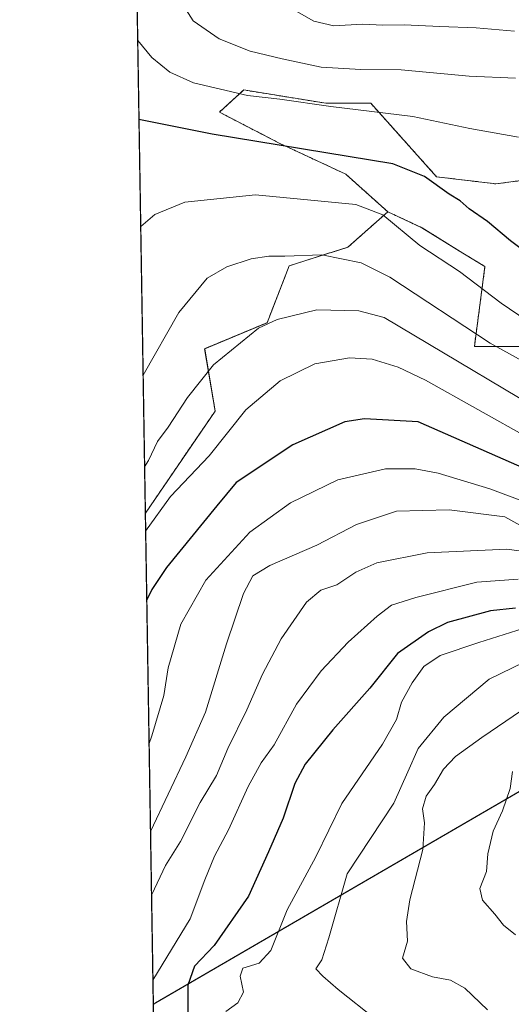
# Model space of a CAD drawing. Units: metres. Extents: x 610077 to 613502, y 4777904 to 4780273.
# Drawn here: x 610077 to 610190, y 4778314 to 4778541 of the extents above; entities that cross this region are included whole.
import ezdxf

# ---------------------------------------------------------------- set-up
doc = ezdxf.new("R2010")
doc.units = ezdxf.units.M
doc.header["$MEASUREMENT"] = 0
doc.linetypes.add('TRAZOS', pattern=[0.75, 0.5, -0.25])
for name, color, linetype, lineweight in [('Arbolado forestal', 92, 'TRAZOS', 0), ('Arbolado forestal CxS', 92, 'Continuous', 0), ('Comarca CxS', 133, 'Continuous', 0), ('Comunidad Autónoma CxS', 142, 'Continuous', 0), ('Curva de nivel maestra', 36, 'Continuous', 30), ('Curva de nivel normal', 36, 'Continuous', 0), ('Entidad de ámbito territorial', 19, 'Continuous', 0), ('Entidad de ámbito territorial CxS', 92, 'Continuous', 0), ('Municipio', 9, 'Continuous', 13), ('Municipio CxS', 142, 'Continuous', 0), ('Pastizal CxS', 92, 'Continuous', 0), ('Provincia CxS', 1, 'Continuous', 0)]:
    doc.layers.add(name, color=color, linetype=linetype, lineweight=lineweight)

# ---------------------------------------------------------------- blocks, each defined once
blk = doc.blocks.new('*U150')
at = {"layer": 'Pastizal CxS', "color": 92, "linetype": 'Continuous', "lineweight": 0}
blk.add_polyline3d([(610199.14, 4778366.86, 672.68), (610108.06, 4778313.84, 646.25), (610107.47, 4778313.5, 646.11), (610105.63, 4778426.95, 618.68), (610121.73, 4778450.58, 617.42), (610119.33, 4778464.98, 613.3), (610133.73, 4778470.98, 614.96), (610138.85, 4778484.15, 610.77), (610152.39, 4778488.43, 608.74), (610161.59, 4778496.61, 604.51), (610169.49, 4778492.93, 603.8), (610178.91, 4778487.04, 603.69), (610184.02, 4778483.97, 603.61), (610181.57, 4778465.48, 611.08), (610199.65, 4778465.48, 605.96)], dxfattribs=at)
blk = doc.blocks.new('*U185')
at = {"layer": 'Curva de nivel normal', "color": 36, "linetype": 'Continuous', "lineweight": 0}
blk.add_polyline3d([(610106.4919, 4778373.7901, 630), (610107.13, 4778375.56, 630), (610109.92, 4778384.89, 630), (610110.86, 4778391.22, 630), (610113.8, 4778401.38, 630), (610119.61, 4778411.53, 630), (610129.76, 4778422.58, 630), (610139.1, 4778429.36, 630), (610150.04, 4778434.66, 630), (610161.05, 4778437.24, 630), (610167.93, 4778437.19, 630), (610173.23, 4778436.2, 630), (610185.12, 4778432.58, 630), (610193.95, 4778429.29, 630)], dxfattribs=at)
blk = doc.blocks.new('*U191')
at = {"layer": 'Curva de nivel normal', "color": 36, "linetype": 'Continuous', "lineweight": 0}
blk.add_polyline3d([(610107.06, 4778338.76, 640), (610107.11, 4778338.89, 640), (610110.26, 4778345.56, 640), (610113.74, 4778351.11, 640), (610118.27, 4778360.18, 640), (610122.02, 4778366.42, 640), (610124.64, 4778372.64, 640), (610129.09, 4778381.56, 640), (610132.67, 4778389.81, 640), (610136.99, 4778397.93, 640), (610142.84, 4778406.39, 640), (610146.16, 4778409.21, 640), (610149.82, 4778410.44, 640), (610154.2, 4778413.38, 640), (610159.05, 4778415.54, 640), (610170.66, 4778417.84, 640), (610189.1, 4778418.64, 640), (610196.45, 4778417.68, 640)], dxfattribs=at)
blk = doc.blocks.new('*U205')
at = {"layer": 'Curva de nivel normal', "color": 36, "linetype": 'Continuous', "lineweight": 0}
blk.add_polyline3d([(610197.86, 4778468.65, 605), (610187.79, 4778475.49, 605), (610178.14, 4778482.78, 605), (610169.01, 4778488.82, 605), (610160.48, 4778495.93, 605), (610154.22, 4778498.28, 605), (610131.08, 4778500.52, 605), (610114.78, 4778498.84, 605), (610107.78, 4778495.97, 605), (610104.5577, 4778493.1898, 605)], dxfattribs=at)
blk = doc.blocks.new('*U220')
at = {"layer": 'Curva de nivel normal', "color": 36, "linetype": 'Continuous', "lineweight": 0}
blk.add_polyline3d([(610106.8217, 4778353.4327, 635), (610114.98, 4778370.68, 635), (610119.52, 4778380.98, 635), (610124.37, 4778396.78, 635), (610128.28, 4778408.39, 635), (610130.47, 4778412.52, 635), (610134.38, 4778414.91, 635), (610145.24, 4778419.58, 635), (610154.38, 4778424.38, 635), (610163.59, 4778427.46, 635), (610175.79, 4778427.78, 635), (610188.64, 4778426.1, 635), (610192.08, 4778424.19, 635)], dxfattribs=at)
blk = doc.blocks.new('*U242')
at = {"layer": 'Curva de nivel normal', "color": 36, "linetype": 'Continuous', "lineweight": 0}
blk.add_polyline3d([(610191.68, 4778411.7, 645), (610182.14, 4778411.03, 645), (610168.05, 4778407.52, 645), (610162.42, 4778405.75, 645), (610159.14, 4778403.22, 645), (610152.42, 4778397.17, 645), (610146.2, 4778390.54, 645), (610140.48, 4778382.88, 645), (610135.34, 4778373.44, 645), (610132.38, 4778369.3, 645), (610129.33, 4778363.85, 645), (610124.83, 4778353.84, 645), (610121.59, 4778347.77, 645), (610119.34, 4778342.29, 645), (610116, 4778333.28, 645), (610107.3779, 4778319.1046, 645)], dxfattribs=at)
blk = doc.blocks.new('*U254')
at = {"layer": 'Curva de nivel maestra', "color": 36, "linetype": 'Continuous', "lineweight": 30}
blk.add_polyline3d([(610191.05, 4778405.04, 650), (610185.29, 4778404.46, 650), (610175.39, 4778401.71, 650), (610170.97, 4778399.59, 650), (610163.85, 4778394.59, 650), (610157.42, 4778386.54, 650), (610148.94, 4778376.96, 650), (610142.5, 4778369.03, 650), (610140.11, 4778364.56, 650), (610137.42, 4778356.53, 650), (610134.05, 4778348.78, 650), (610129.41, 4778338.53, 650), (610121.48, 4778327.12, 650), (610117, 4778322.33, 650), (610115.44, 4778317.96, 650), (610115.4, 4778311.82, 650)], dxfattribs=at)
blk = doc.blocks.new('*U261')
at = {"layer": 'Curva de nivel maestra', "color": 36, "linetype": 'Continuous', "lineweight": 30}
blk.add_polyline3d([(610193.26, 4778437.24, 625), (610168.62, 4778448.08, 625), (610156.21, 4778448.8, 625), (610151.69, 4778448.05, 625), (610139.67, 4778442.76, 625), (610126.62, 4778434.08, 625), (610122.11, 4778428.68, 625), (610110.53, 4778414.41, 625), (610107.14, 4778409.37, 625), (610105.95, 4778406.99, 625)], dxfattribs=at)

msp = doc.modelspace()

# ---------------------------------------------------------------- linework, layer by layer
at = {"layer": 'Arbolado forestal', "color": 92, "linetype": 'TRAZOS', "lineweight": 0}
for points in [[(610105.63, 4778426.95, 618.68), (610101.11, 4778705.78, 554.99), (610101.04, 4778710.22, 554.53)], [(610161.59, 4778496.61, 604.51), (610151.87, 4778505.31, 602.64), (610136.53, 4778512.47, 601), (610122.71, 4778519.64, 597.67), (610128.34, 4778524.75, 593.71), (610147.27, 4778521.68, 593.43), (610157.65, 4778521.68, 593.78), (610172.85, 4778504.7, 599.33), (610186.54, 4778503.06, 598.16), (610205.12, 4778505.53, 596.21), (610219.18, 4778512.15, 593.13), (610240.69, 4778532.84, 581.87), (610266.34, 4778570.1, 561.43), (610278.67, 4778583.21, 558.49)], [(610105.63, 4778426.95, 618.68), (610121.73, 4778450.58, 617.42), (610119.32, 4778464.98, 613.3), (610133.72, 4778470.98, 614.96), (610138.85, 4778484.15, 610.77), (610152.39, 4778488.43, 608.74), (610161.59, 4778496.61, 604.51)], [(610161.59, 4778496.61, 604.51), (610169.48, 4778492.93, 603.8), (610178.91, 4778487.04, 603.69), (610184.02, 4778483.97, 603.61), (610181.57, 4778465.48, 611.08), (610199.65, 4778465.48, 605.96)]]:
    msp.add_polyline3d(points, dxfattribs=at)
at = {"layer": 'Arbolado forestal CxS', "color": 92, "linetype": 'Continuous', "lineweight": 0}
for points in [[(610266.34, 4778570.1, 561.43), (610240.69, 4778532.84, 581.87), (610219.18, 4778512.15, 593.13), (610205.12, 4778505.53, 596.21), (610186.54, 4778503.06, 598.16), (610172.85, 4778504.7, 599.33), (610157.65, 4778521.68, 593.78), (610147.27, 4778521.68, 593.43), (610128.34, 4778524.75, 593.71), (610122.71, 4778519.63, 597.67), (610136.53, 4778512.47, 601), (610151.87, 4778505.31, 602.64), (610161.59, 4778496.61, 604.51), (610152.39, 4778488.43, 608.74), (610138.85, 4778484.15, 610.77), (610133.73, 4778470.98, 614.96), (610119.33, 4778464.98, 613.3), (610121.73, 4778450.58, 617.42), (610105.63, 4778426.95, 618.68), (610101.04, 4778710.22, 554.53)], [(610199.65, 4778465.48, 605.96), (610181.57, 4778465.48, 611.08), (610184.02, 4778483.97, 603.61), (610178.91, 4778487.04, 603.69), (610169.48, 4778492.93, 603.8), (610161.59, 4778496.61, 604.51), (610151.87, 4778505.31, 602.64), (610136.53, 4778512.47, 601), (610122.71, 4778519.63, 597.67), (610128.34, 4778524.75, 593.71), (610147.27, 4778521.68, 593.43), (610157.65, 4778521.68, 593.78), (610172.85, 4778504.7, 599.33), (610186.54, 4778503.06, 598.16), (610205.12, 4778505.53, 596.21)]]:
    msp.add_polyline3d(points, dxfattribs=at)
at = {"layer": 'Comarca CxS', "color": 133, "linetype": 'Continuous', "lineweight": 0}
msp.add_polyline3d([(612193.98, 4777937.65, 379.2), (610114.11, 4777903.54, 537.04), (610107.47, 4778313.55, 646.09), (610076.63, 4780217.12, 288.92), (610717.08, 4780227.63, 535.46), (610717.1, 4780227.63, 535.46), (613463.72, 4780272.7, 375.85), (613500.41, 4778075.06, 289.83), (613502.35, 4777959.1, 283), (613376.58, 4777957.04, 273.64), (612193.98, 4777937.65, 379.2)], close=True, dxfattribs=at)
msp.add_polyline3d([(612193.98, 4777937.65, 379.2), (610114.11, 4777903.54, 537.04), (610107.47, 4778313.55, 646.09), (610076.63, 4780217.12, 288.92), (610717.08, 4780227.63, 535.46), (610717.1, 4780227.63, 535.46), (613463.72, 4780272.7, 375.85), (613500.41, 4778075.06, 289.83), (613502.35, 4777959.1, 283), (613376.58, 4777957.04, 273.64), (612193.98, 4777937.65, 379.2)], close=True, dxfattribs=at)
at = {"layer": 'Comunidad Autónoma CxS', "color": 142, "linetype": 'Continuous', "lineweight": 0}
msp.add_polyline3d([(613502.35, 4777959.1, 283), (610114.11, 4777903.54, 537.04), (610076.63, 4780217.12, 288.92), (613463.72, 4780272.7, 375.85), (613502.35, 4777959.1, 283)], close=True, dxfattribs=at)
msp.add_polyline3d([(613502.35, 4777959.1, 283), (610114.11, 4777903.54, 537.04), (610076.63, 4780217.12, 288.92), (613463.72, 4780272.7, 375.85), (613502.35, 4777959.1, 283)], close=True, dxfattribs=at)
at = {"layer": 'Curva de nivel maestra', "color": 36, "linetype": 'Continuous', "lineweight": 30}
msp.add_polyline3d([(610194.53, 4778486.46, 600), (610189.91, 4778489.86, 600), (610184.6, 4778494.37, 600), (610180.39, 4778497.26, 600), (610178.33, 4778499.16, 600), (610175.75, 4778500.71, 600), (610170.09, 4778504.74, 600), (610162.75, 4778507.72, 600), (610121.07, 4778514.51, 600), (610104.16, 4778517.94, 600)], dxfattribs=at)
at = {"layer": 'Curva de nivel normal', "color": 36, "linetype": 'Continuous', "lineweight": 0}
for points in [[(610191.06, 4778527.44, 590), (610180.4, 4778527.94, 590), (610164.67, 4778529.44, 590), (610155.37, 4778529.5, 590), (610146.22, 4778530, 590), (610137.2, 4778531.98, 590), (610129.8, 4778533.68, 590), (610122.67, 4778536.6, 590), (610116.7, 4778540.74, 590), (610112.52, 4778547.33, 590)], [(610190.82, 4778538.37, 585), (610182.01, 4778539.13, 585), (610173.61, 4778539.39, 585), (610165.4, 4778539.79, 585), (610160.44, 4778539.71, 585), (610155.75, 4778539.98, 585), (610149.14, 4778539.59, 585), (610144.48, 4778540.67, 585), (610138.8, 4778543.9, 585)], [(610191.79, 4778513.88, 595), (610180.54, 4778515.87, 595), (610167.35, 4778518.62, 595), (610148.42, 4778520.92, 595), (610136.64, 4778522.6, 595), (610129.24, 4778523.47, 595), (610116.78, 4778526.4, 595), (610111.26, 4778528.89, 595), (610107.11, 4778532.26, 595), (610103.86, 4778536.21, 595)], [(610198.42, 4778458.98, 610), (610185.24, 4778466.22, 610), (610162.06, 4778481.51, 610), (610155.41, 4778484.85, 610), (610146.33, 4778486.67, 610), (610137.79, 4778486.34, 610), (610134.15, 4778486.37, 610), (610130.08, 4778485.72, 610), (610124.4, 4778483.89, 610), (610119.86, 4778481.28, 610), (610113.39, 4778473.33, 610), (610105.11, 4778458.88, 610)], [(610205.45, 4778445.57, 615), (610160.75, 4778472.21, 615), (610154.94, 4778473.71, 615), (610145.21, 4778473.93, 615), (610136.07, 4778471.7, 615), (610131.77, 4778469.69, 615), (610121.37, 4778461.22, 615), (610115.33, 4778453.68, 615), (610110.91, 4778446.88, 615), (610108.45, 4778443.55, 615), (610106.33, 4778439.16, 615), (610105.46, 4778437.66, 615)], [(610194.48, 4778444.15, 620), (610170.28, 4778457.74, 620), (610164.01, 4778460.75, 620), (610157.96, 4778462.58, 620), (610152.75, 4778462.87, 620), (610144.74, 4778461.46, 620), (610136.78, 4778457.56, 620), (610128.8, 4778450.88, 620), (610120.34, 4778440.24, 620), (610111.47, 4778430.82, 620), (610105.7, 4778422.86, 620)], [(610192.86, 4778400.32, 655), (610182.58, 4778397.09, 655), (610173.68, 4778394.14, 655), (610169.92, 4778391.58, 655), (610167.19, 4778387.77, 655), (610164.76, 4778383.29, 655), (610163.58, 4778379.3, 655), (610160.34, 4778373.62, 655), (610150.99, 4778359.94, 655), (610145, 4778347.57, 655), (610138.33, 4778335.34, 655), (610134.6, 4778325.96, 655), (610131.92, 4778323, 655), (610128.16, 4778321.85, 655), (610127.48, 4778320.06, 655), (610128.28, 4778316.35, 655), (610126.95, 4778313.89, 655), (610124.17, 4778311.89, 655)], [(610193.09, 4778392.55, 660), (610185.01, 4778388.66, 660), (610174.54, 4778379.84, 660), (610168.61, 4778372.63, 660), (610166.25, 4778367.22, 660), (610162.96, 4778360, 660), (610152.19, 4778343.66, 660), (610148, 4778328.89, 660), (610146.35, 4778323.83, 660), (610144.95, 4778321.71, 660), (610146.59, 4778320.06, 660), (610150.1, 4778316.91, 660), (610158.71, 4778310.18, 660)], [(610196.04, 4778383.89, 665), (610183.26, 4778375.16, 665), (610177.18, 4778370.77, 665), (610174.42, 4778367.82, 665), (610172.38, 4778364.34, 665), (610170.41, 4778361.57, 665), (610169.58, 4778358.71, 665), (610170.09, 4778355.44, 665), (610169.64, 4778349.28, 665), (610166.64, 4778337.66, 665), (610165.92, 4778332.68, 665), (610166.14, 4778328.11, 665), (610164.99, 4778324.19, 665), (610166.89, 4778321.72, 665), (610171.87, 4778319.88, 665), (610176.09, 4778319.07, 665), (610179.4, 4778317.29, 665), (610184.6, 4778312.27, 665)], [(610190.34, 4778367.3, 670), (610189.86, 4778363.37, 670), (610188.1, 4778358.19, 670), (610185.89, 4778353.56, 670), (610184.71, 4778348.3, 670), (610184.38, 4778344.19, 670), (610182.87, 4778340.27, 670), (610183.41, 4778337.59, 670), (610186.28, 4778334.35, 670), (610188.31, 4778331.78, 670), (610191.07, 4778329.54, 670)]]:
    msp.add_polyline3d(points, dxfattribs=at)
at = {"layer": 'Entidad de ámbito territorial', "color": 19, "linetype": 'Continuous', "lineweight": 0}
msp.add_polyline3d([(610888.37, 4778665.95, 610.73), (610765.77, 4778570.63, 578.48), (610644.79, 4778476.57, 558.64), (610644.13, 4778476.06, 558.64), (610641.8, 4778475.49, 558.6), (610631.22, 4778472.91, 559.1), (610625.68, 4778471.56, 559.41), (610368.51, 4778408.9, 597.97), (610361.91, 4778407.29, 596.97), (610255.13, 4778381.74, 656.21), (610206.67, 4778370.15, 673.69), (610199.03, 4778366.85, 672.65), (610107.95, 4778313.83, 646.21), (610107.47, 4778313.55, 646.09)], dxfattribs=at)
at = {"layer": 'Entidad de ámbito territorial CxS', "color": 92, "linetype": 'Continuous', "lineweight": 0}
msp.add_polyline3d([(612193.98, 4777937.65, 379.2), (610114.11, 4777903.54, 537.04), (610107.47, 4778313.55, 646.09), (610107.95, 4778313.83, 646.21), (610199.03, 4778366.85, 672.65), (610206.67, 4778370.15, 673.69), (610255.13, 4778381.74, 656.21), (610361.91, 4778407.29, 596.97), (610368.51, 4778408.9, 597.97), (610625.68, 4778471.56, 559.41)], dxfattribs=at)
msp.add_polyline3d([(612193.98, 4777937.65, 379.2), (610114.11, 4777903.54, 537.04), (610107.47, 4778313.55, 646.09), (610107.95, 4778313.83, 646.21), (610199.03, 4778366.85, 672.65), (610206.67, 4778370.15, 673.69), (610255.13, 4778381.74, 656.21), (610361.91, 4778407.29, 596.97), (610368.51, 4778408.9, 597.97), (610625.68, 4778471.56, 559.41)], dxfattribs=at)
at = {"layer": 'Municipio', "color": 9, "linetype": 'Continuous', "lineweight": 13}
msp.add_polyline3d([(610888.37, 4778665.95, 610.73), (610765.77, 4778570.63, 578.48), (610644.79, 4778476.57, 558.64), (610644.13, 4778476.06, 558.64), (610641.8, 4778475.49, 558.6), (610631.22, 4778472.91, 559.1), (610625.68, 4778471.56, 559.41), (610368.51, 4778408.9, 597.97), (610361.91, 4778407.29, 596.97), (610255.13, 4778381.74, 656.21), (610206.67, 4778370.15, 673.69), (610199.03, 4778366.85, 672.65), (610107.95, 4778313.83, 646.21), (610107.47, 4778313.55, 646.09)], dxfattribs=at)
msp.add_polyline3d([(610888.37, 4778665.95, 610.73), (610765.77, 4778570.63, 578.48), (610644.79, 4778476.57, 558.64), (610644.13, 4778476.06, 558.64), (610641.8, 4778475.49, 558.6), (610631.22, 4778472.91, 559.1), (610625.68, 4778471.56, 559.41), (610368.51, 4778408.9, 597.97), (610361.91, 4778407.29, 596.97), (610255.13, 4778381.74, 656.21), (610206.67, 4778370.15, 673.69), (610199.03, 4778366.85, 672.65), (610107.95, 4778313.83, 646.21), (610107.47, 4778313.55, 646.09)], dxfattribs=at)
at = {"layer": 'Municipio CxS', "color": 142, "linetype": 'Continuous', "lineweight": 0}
for points in [[(610625.68, 4778471.56, 559.41), (610368.51, 4778408.9, 597.97), (610361.91, 4778407.29, 596.97), (610255.13, 4778381.74, 656.21), (610206.67, 4778370.15, 673.69), (610199.03, 4778366.85, 672.65), (610107.95, 4778313.83, 646.21), (610107.95, 4778313.83, 646.21), (610107.47, 4778313.55, 646.09), (610076.63, 4780217.12, 288.92)], [(610625.68, 4778471.56, 559.41), (610368.51, 4778408.9, 597.97), (610361.91, 4778407.29, 596.97), (610255.13, 4778381.74, 656.21), (610206.67, 4778370.15, 673.69), (610199.03, 4778366.85, 672.65), (610107.95, 4778313.83, 646.21), (610107.95, 4778313.83, 646.21), (610107.47, 4778313.55, 646.09), (610076.63, 4780217.12, 288.92)], [(612193.98, 4777937.65, 379.2), (610114.11, 4777903.54, 537.04), (610107.47, 4778313.55, 646.09), (610107.95, 4778313.83, 646.21), (610199.03, 4778366.85, 672.65), (610206.67, 4778370.15, 673.69), (610255.13, 4778381.74, 656.21), (610361.91, 4778407.29, 596.97), (610368.51, 4778408.9, 597.97), (610625.68, 4778471.56, 559.41)], [(612193.98, 4777937.65, 379.2), (610114.11, 4777903.54, 537.04), (610107.47, 4778313.55, 646.09), (610107.95, 4778313.83, 646.21), (610199.03, 4778366.85, 672.65), (610206.67, 4778370.15, 673.69), (610255.13, 4778381.74, 656.21), (610361.91, 4778407.29, 596.97), (610368.51, 4778408.9, 597.97), (610625.68, 4778471.56, 559.41)]]:
    msp.add_polyline3d(points, dxfattribs=at)
at = {"layer": 'Pastizal CxS', "color": 92, "linetype": 'Continuous', "lineweight": 0}
for points in [[(610105.63, 4778426.95, 618.68), (610121.73, 4778450.58, 617.42), (610119.32, 4778464.98, 613.3), (610133.72, 4778470.98, 614.96), (610138.85, 4778484.15, 610.77), (610152.39, 4778488.43, 608.74), (610161.59, 4778496.61, 604.51)], [(610161.59, 4778496.61, 604.51), (610169.48, 4778492.93, 603.8), (610178.91, 4778487.04, 603.69), (610184.02, 4778483.97, 603.61), (610181.57, 4778465.48, 611.08), (610199.65, 4778465.48, 605.96)], [(610107.47, 4778313.5, 646.11), (610105.63, 4778426.95, 618.68)], [(610242.32, 4778087.46, 610.21), (610251.32, 4778122.99, 621.57), (610248.92, 4778134.99, 624.83), (610216.52, 4778132.59, 619.22), (610206.92, 4778152.99, 623.95), (610234.89, 4778209.3, 645.51), (610240.69, 4778257.15, 659.39), (610230.94, 4778272.89, 662.57), (610207.35, 4778278.93, 660.27), (610173.11, 4778274.67, 653.61), (610129.87, 4778277.91, 648.34), (610111.41, 4778280.21, 645.91), (610108, 4778280.96, 645.59), (610107.47, 4778313.5, 646.11), (610108.06, 4778313.84, 646.25), (610199.14, 4778366.86, 672.68), (610206.78, 4778370.16, 673.64), (610248.61, 4778380.17, 652.46), (610297.86, 4778335.02, 668.87), (610329.79, 4778298.74, 668.85), (610368.03, 4778246.76, 670.09), (610413.98, 4778213.09, 648.58), (610451.72, 4778176.81, 631.18), (610474.74, 4778111.91, 636.62)], [(610814.06, 4777915.02, 561.13), (610782.72, 4777929.8, 573.64), (610702.84, 4778018.59, 595.46), (610663.65, 4778056.33, 597.78), (610631.71, 4778076.65, 599.3), (610586.22, 4778076.4, 612.55), (610557.1, 4778072.81, 618.55), (610540.1, 4778069.72, 621.44), (610511.14, 4778081.3, 627.45), (610474.74, 4778111.91, 636.62), (610451.72, 4778176.81, 631.18), (610413.98, 4778213.09, 648.58), (610368.03, 4778246.76, 670.09), (610329.79, 4778298.74, 668.85), (610297.86, 4778335.03, 668.87), (610248.6, 4778380.17, 652.46), (610206.77, 4778370.16, 673.64), (610199.13, 4778366.86, 672.68), (610108.06, 4778313.84, 646.25), (610107.47, 4778313.5, 646.11)]]:
    msp.add_polyline3d(points, dxfattribs=at)
at = {"layer": 'Provincia CxS', "color": 1, "linetype": 'Continuous', "lineweight": 0}
msp.add_polyline3d([(613502.35, 4777959.1, 283), (610114.11, 4777903.54, 537.04), (610076.63, 4780217.12, 288.92), (613463.72, 4780272.7, 375.85), (613502.35, 4777959.1, 283)], close=True, dxfattribs=at)
msp.add_polyline3d([(613502.35, 4777959.1, 283), (610114.11, 4777903.54, 537.04), (610076.63, 4780217.12, 288.92), (613463.72, 4780272.7, 375.85), (613502.35, 4777959.1, 283)], close=True, dxfattribs=at)

# ---------------------------------------------------------------- block references
at = {"layer": 'Curva de nivel maestra', "color": 36, "linetype": 'Continuous', "lineweight": 30}
for name in ['*U261', '*U254']:
    msp.add_blockref(name, (0, 0), dxfattribs=at)
at = {"layer": 'Curva de nivel normal', "color": 36, "linetype": 'Continuous', "lineweight": 0}
for name in ['*U205', '*U185', '*U220', '*U191', '*U242']:
    msp.add_blockref(name, (0, 0), dxfattribs=at)
at = {"layer": 'Pastizal CxS', "color": 92, "linetype": 'Continuous', "lineweight": 0}
msp.add_blockref('*U150', (0, 0), dxfattribs=at)

doc.saveas('drawing.dxf')
